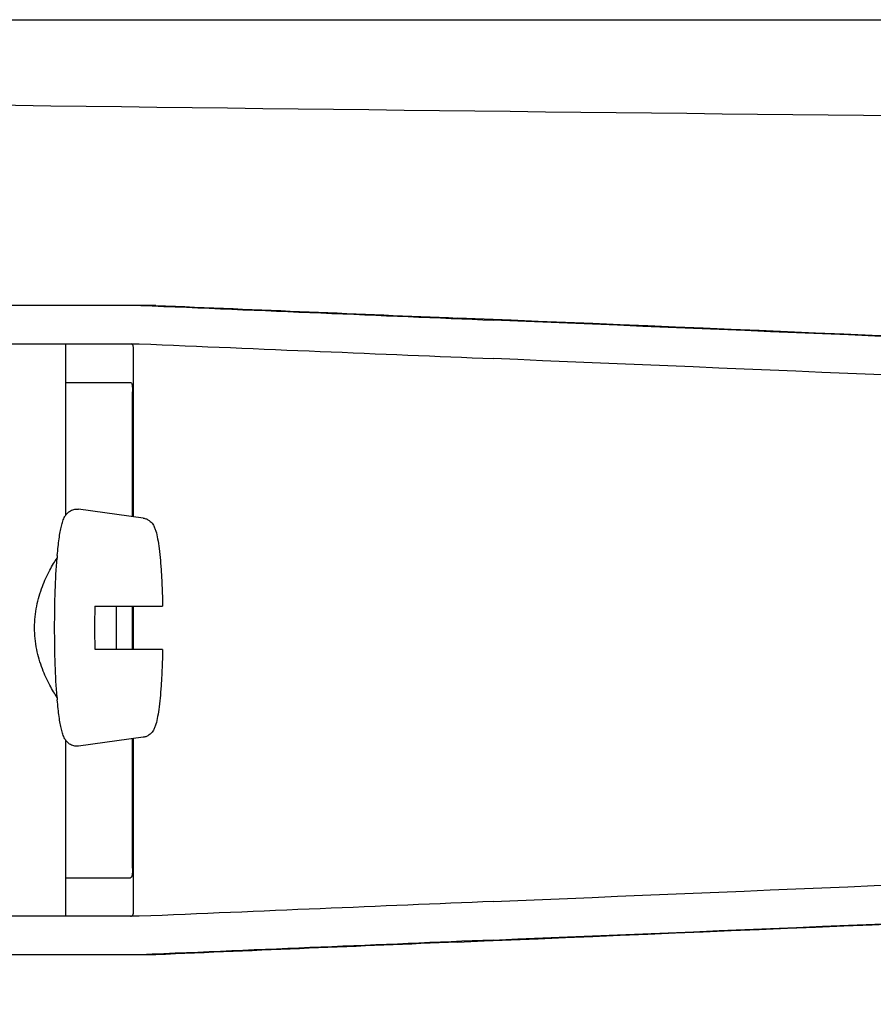
# Model space of a CAD drawing. Units: millimetres. Extents: x 9578 to 13341, y 885 to 6093.
# Drawn here: x 10338 to 10374, y 4931 to 4972 of the extents above; entities that cross this region are included whole.
import ezdxf

# ---------------------------------------------------------------- set-up
doc = ezdxf.new("R2010")
doc.units = ezdxf.units.MM
doc.layers.add('COTAS', color=7, linetype='Continuous')
doc.styles.add('ARIAL', font='arial.ttf')
doc.dimstyles.new('Diseño_PlanosFabricacion', dxfattribs={"dimtxt": 40, "dimasz": 45, "dimexe": 10, "dimexo": 10, "dimgap": 10, "dimtad": 1, "dimtih": 1, "dimtoh": 1, "dimdec": 0, "dimzin": 1, "dimdsep": 46, "dimtxsty": 'ARIAL', "dimcen": 15, "dimadec": 0, "dimazin": 0, "dimtp": 0.05, "dimtm": 0.05, "dimtfac": 1, "dimtdec": 0, "dimtofl": 0, "dimtmove": 0, "dimatfit": 3, "dimfxl": 0, "dimtolj": 1, "dimarcsym": 0})

# ---------------------------------------------------------------- blocks, each defined once
blk = doc.blocks.new('*D12')
at = {"layer": 'COTAS', "color": 0, "lineweight": -2}
for p, q in [((10285.958, 5431.096), (9986.358, 5431.096)), ((9996.358, 5386.096), (9996.358, 4836.694)), ((9996.358, 4226.446), (9996.358, 4775.848)), ((10332.309, 4181.446), (9986.358, 4181.446))]:
    blk.add_line(p, q, dxfattribs=at)
at = {"layer": 'COTAS', "color": 0}
for points in [[(9988.858, 5386.096), (10003.858, 5386.096), (9996.358, 5431.096)], [(9988.858, 4226.446), (10003.858, 4226.446), (9996.358, 4181.446)]]:
    blk.add_solid(points, dxfattribs=at)
at = {"layer": 'Defpoints', "color": 0}
for p in [(9996.358, 5431.096), (10295.958, 5431.096), (10342.309, 4181.446)]:
    blk.add_point(p, dxfattribs=at)
at = {"layer": 'COTAS', "color": 0, "insert": (9996.358, 4806.271), "char_height": 40, "attachment_point": 5, "style": 'ARIAL'}
blk.add_mtext('\\A1;1250 mm', dxfattribs=at)

msp = doc.modelspace()

# ---------------------------------------------------------------- linework, layer by layer
for p, q in [((10303.381, 4972.166), (10360.803, 4972.166)), ((10360.822, 4972.166), (10399.724, 4972.166)), ((10343.702, 4960.287), (10319.755, 4960.287)), ((10312.895, 4958.689), (10343.005, 4958.689)), ((10339.942, 4958.689), (10339.942, 4951.555)), ((10342.77, 4951.498), (10342.77, 4958.443)), ((10339.942, 4957.086), (10342.64, 4957.086)), ((10342.73, 4951.504), (10342.73, 4956.686)), ((10343.172, 4951.444), (10340.484, 4951.809)), ((10341.157, 4947.786), (10343.979, 4947.786)), ((10342.73, 4945.986), (10342.73, 4947.786)), ((10342.77, 4945.986), (10342.77, 4947.786)), ((10343.979, 4945.986), (10341.157, 4945.986)), ((10339.942, 4942.217), (10339.942, 4934.886)), ((10343.172, 4942.328), (10340.484, 4941.963)), ((10342.73, 4936.886), (10342.73, 4942.268)), ((10342.77, 4935.128), (10342.77, 4942.273)), ((10339.942, 4936.486), (10342.64, 4936.486)), ((10343.005, 4934.886), (10312.895, 4934.886)), ((10343.702, 4933.287), (10319.755, 4933.287))]:
    msp.add_line(p, q)
for centre, radius, start, end in [((10613.782, 27036.553), 22069.672, 269.2187726, 269.4630002), ((10360.063, 4948.126), 20.54, 175.0846, 175.38), ((10390.343, 4946.887), 49.194, 178.9531, 180.0014), ((10293.309, 4946.891), 48.755, 359.9939, 1.0516), ((10389.904, 4946.881), 48.755, 179.9939, 181.0516), ((10292.869, 4946.885), 49.194, 358.9531, 0.0014), ((10360.06, 4945.645), 20.538, 184.622, 184.9157)]:
    msp.add_arc(centre, radius, start, end)
for centre, major_axis, start_param, end_param in [((10325.726, 4961.15), (70, -2.975), -1.320273, -1.095754), ((10328.235, 4961.071), (70, -2.975), -1.347924, -1.159059), ((10389.311, 4958.216), (82.64, -3.513), 1.515318, 1.982534), ((10401.396, 4957.661), (95.47, -4.058), 1.662935, 2.045839), ((10325.726, 4959.549), (70, -2.975), -1.321288, -1.095754), ((10401.396, 4956.06), (95.47, -4.058), 1.663654, 2.045839), ((10401.396, 4937.515), (95.47, 4.058), -2.045839, -1.663633), ((10325.726, 4934.025), (70, 2.975), 1.095754, 1.321288), ((10389.311, 4935.359), (82.64, 3.513), -1.982534, -1.515318), ((10401.396, 4935.913), (95.47, 4.058), -2.045839, -1.662935), ((10325.726, 4932.424), (70, 2.975), 1.095754, 1.320273), ((10328.235, 4932.503), (70, 2.975), 1.159059, 1.347924)]:
    msp.add_ellipse(centre, major_axis=major_axis, ratio=0.001852, start_param=start_param, end_param=end_param)
for points, knots in [([(10342.77, 4958.452), (10342.77, 4958.483), (10342.768, 4958.538), (10342.753, 4958.61), (10342.721, 4958.662), (10342.688, 4958.679), (10342.672, 4958.682)], [0, 0, 0, 0, 0.347133, 0.611811, 0.815241, 1, 1, 1, 1]), ([(10342.64, 4957.086), (10342.656, 4957.086), (10342.693, 4957.049), (10342.711, 4956.964), (10342.727, 4956.838), (10342.73, 4956.74), (10342.73, 4956.686)], [0, 0, 0, 0, 0.109263, 0.310206, 0.619483, 1, 1, 1, 1]), ([(10339.598, 4949.886), (10339.608, 4950.01), (10339.63, 4950.242), (10339.67, 4950.57), (10339.713, 4950.855), (10339.762, 4951.101), (10339.821, 4951.318), (10339.894, 4951.49), (10339.992, 4951.628), (10340.112, 4951.735), (10340.284, 4951.811), (10340.418, 4951.818), (10340.484, 4951.809)], [0, 0, 0, 0, 0.158111, 0.298939, 0.421763, 0.527206, 0.618993, 0.709752, 0.764777, 0.83311, 0.913897, 1, 1, 1, 1]), ([(10343.172, 4951.444), (10343.219, 4951.437), (10343.308, 4951.413), (10343.45, 4951.331), (10343.569, 4951.205), (10343.647, 4951.048), (10343.717, 4950.847), (10343.779, 4950.557), (10343.838, 4950.15), (10343.888, 4949.659), (10343.93, 4949.09), (10343.961, 4948.457), (10343.974, 4948.015), (10343.979, 4947.786)], [0, 0, 0, 0, 0.036514, 0.06958, 0.124151, 0.165267, 0.202816, 0.286305, 0.390345, 0.516535, 0.662767, 0.825439, 1, 1, 1, 1]), ([(10339.589, 4943.99), (10339.538, 4944.065), (10339.433, 4944.23), (10339.215, 4944.617), (10338.95, 4945.197), (10338.712, 4945.998), (10338.619, 4946.886), (10338.712, 4947.773), (10338.95, 4948.574), (10339.214, 4949.154), (10339.433, 4949.541), (10339.538, 4949.707), (10339.589, 4949.781)], [0, 0, 0, 0, 0.043982, 0.095379, 0.215803, 0.353249, 0.499981, 0.646717, 0.78417, 0.904604, 0.95601, 1, 1, 1, 1]), ([(10339.487, 4946.886), (10339.487, 4947.399), (10339.503, 4948.365), (10339.552, 4949.33), (10339.589, 4949.781)], [0, 0, 0, 0, 0.531158, 1, 1, 1, 1]), ([(10339.589, 4943.99), (10339.552, 4944.441), (10339.503, 4945.407), (10339.487, 4946.373), (10339.487, 4946.886)], [0, 0, 0, 0, 0.468845, 1, 1, 1, 1]), ([(10343.979, 4945.986), (10343.974, 4945.757), (10343.961, 4945.315), (10343.93, 4944.682), (10343.888, 4944.112), (10343.838, 4943.621), (10343.779, 4943.214), (10343.717, 4942.925), (10343.648, 4942.723), (10343.568, 4942.567), (10343.45, 4942.44), (10343.308, 4942.358), (10343.219, 4942.334), (10343.172, 4942.328)], [0, 0, 0, 0, 0.174575, 0.337241, 0.483484, 0.60968, 0.713731, 0.797221, 0.834795, 0.87598, 0.930378, 0.963649, 1, 1, 1, 1]), ([(10340.484, 4941.963), (10340.418, 4941.954), (10340.284, 4941.96), (10340.113, 4942.037), (10339.991, 4942.144), (10339.894, 4942.281), (10339.821, 4942.454), (10339.762, 4942.671), (10339.713, 4942.917), (10339.67, 4943.202), (10339.63, 4943.529), (10339.608, 4943.762), (10339.598, 4943.885)], [0, 0, 0, 0, 0.086193, 0.166876, 0.23516, 0.290424, 0.381082, 0.472846, 0.578273, 0.701087, 0.841903, 1, 1, 1, 1]), ([(10342.73, 4936.886), (10342.73, 4936.832), (10342.727, 4936.734), (10342.711, 4936.608), (10342.693, 4936.522), (10342.656, 4936.486), (10342.64, 4936.486)], [0, 0, 0, 0, 0.380517, 0.689794, 0.890737, 1, 1, 1, 1]), ([(10342.64, 4934.886), (10342.665, 4934.886), (10342.721, 4934.9), (10342.746, 4934.951), (10342.754, 4934.977)], [0, 0, 0, 0, 0.477926, 1, 1, 1, 1]), ([(10342.754, 4934.977), (10342.757, 4934.987), (10342.768, 4935.033), (10342.77, 4935.082), (10342.77, 4935.12)], [0, 0, 0, 0, 0.209518, 1, 1, 1, 1])]:
    msp.add_open_spline(points, degree=3, knots=knots)

# ---------------------------------------------------------------- dimensions: what is measured, and where the dimension line sits
at = {"layer": 'COTAS', "color": 7}
dim = msp.add_linear_dim(base=(9996.358, 5431.096), p1=(10342.309, 4181.446), p2=(10295.958, 5431.096), angle=90, dimstyle='Diseño_PlanosFabricacion', override={"dimpost": ' mm'}, dxfattribs=at)
dim.commit()
dim.dimension.update_dxf_attribs({"geometry": '*D12', "text_midpoint": (9996.358, 4806.271)})

doc.saveas('drawing.dxf')
